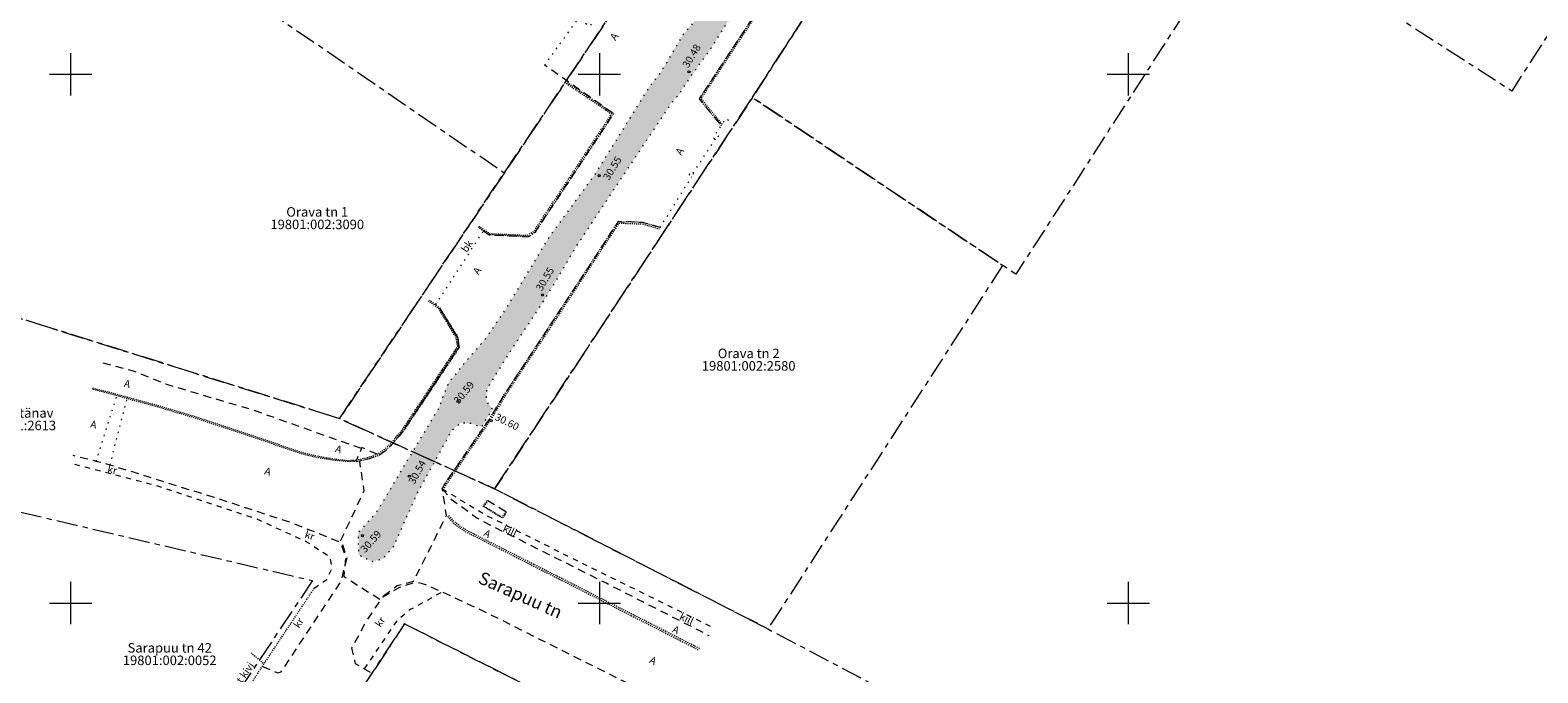
# Model space of a CAD drawing. Units: metres. Extents: x 531017 to 532202, y 6587213 to 6587902.
# Drawn here: x 531596 to 531739, y 6587493 to 6587554 of the extents above; entities that cross this region are included whole.
import ezdxf
from ezdxf.enums import TextEntityAlignment as Align

# ---------------------------------------------------------------- set-up
doc = ezdxf.new("R2010")
doc.units = ezdxf.units.M
for name, pattern in [('AAREKIVI', [0.02001, 0.01, -1e-05, 0.01]), ('ASFBET', [2.5, 1.5, -1]), ('KATASTRIPIIR', [7, 4, -1, 1, -1]), ('KOLVIK', [1.25, 0.25, -1]), ('KRUUSKILL', [2, 1, -1])]:
    doc.linetypes.add(name, pattern=pattern)
doc.layers.get('0').update_dxf_attribs({"lineweight": 0})
doc.layers.add('11väljakaeve', color=7, linetype='Continuous')
for name, color, linetype, lineweight in [('korgus-EH2000', 193, 'Continuous', 0), ('PIIR', 32, 'Continuous', 0), ('TEE', 7, 'Continuous', 0), ('VORK', 15, 'Continuous', 0)]:
    doc.layers.add(name, color=color, linetype=linetype, lineweight=lineweight)
doc.styles.add('ITALIC', font='italic.shx')
doc.styles.add('romanc', font='romanc')

# ---------------------------------------------------------------- blocks, each defined once
blk = doc.blocks.new('VKORIS')
at = {"color": 0, "linetype": 'Continuous'}
for p, q in [((0, 4), (0, -4)), ((-4, 0), (4, 0))]:
    blk.add_line(p, q, dxfattribs=at)

msp = doc.modelspace()

# ---------------------------------------------------------------- hatches: boundary and pattern name
at = {"layer": '11väljakaeve', "ltscale": 0.5, "transparency": 33554470}
h = msp.add_hatch(color=1, dxfattribs=at)
h.dxf.hatch_style = 1
h.paths.add_polyline_path([(531681.76, 6587590.46), (531681.2, 6587589.09), (531678.32, 6587585.06), (531670.88, 6587572.67), (531663.81, 6587562.01), (531660.36, 6587556.7), (531657.84, 6587553.65), (531655.78, 6587550.17), (531654.69, 6587548.79), (531649.65, 6587540.66), (531645.17, 6587534.51), (531641.2, 6587527.91), (531639.16, 6587524.9), (531637.15, 6587522.6), (531635.7, 6587520.78), (531635.13, 6587519.34), (531634.82, 6587518.45), (531631.27, 6587512.56), (531628.9, 6587508.55), (531627.18, 6587506.65), (531627.22, 6587504.58), (531628.49, 6587503.94), (531629.53, 6587504.19), (531630.55, 6587505.38), (531632.8, 6587510.42), (531636.08, 6587516.38), (531636.91, 6587517.06), (531637.84, 6587517.01), (531638.86, 6587516.65), (531639.88, 6587518.32), (531639.31, 6587519.15), (531639.37, 6587520.24), (531641.49, 6587523.66), (531644.97, 6587528.93), (531647.8, 6587533.71), (531652.58, 6587540.91), (531656.79, 6587547.26), (531657.47, 6587548.04), (531658.8, 6587550.01), (531660.75, 6587552.74), (531665.29, 6587560.08), (531666.08, 6587561.04), (531671.89, 6587570.03), (531681.17, 6587583.13), (531685.53, 6587589.67), (531686.81, 6587591.28), (531688.86, 6587592.92), (531690.66, 6587595.65), (531691.35, 6587597.92), (531692.28, 6587599.84), (531693.42, 6587602.29), (531695.58, 6587606.31), (531700.53, 6587614.47), (531700.69, 6587617.87), (531699.12, 6587621.09), (531699, 6587621.16), (531698.34, 6587619.93), (531698.11, 6587617.97), (531696.55, 6587614.95), (531695.04, 6587610.57), (531689.24, 6587601.41), (531688.26, 6587600.37), (531687.45, 6587599.37), (531685.13, 6587596.64), (531683.53, 6587593.74)])

# ---------------------------------------------------------------- linework, layer by layer
at = {"layer": 'korgus-EH2000', "linetype": 'Continuous', "ltscale": 0.5}
for centre in [(531658.47, 6587550.24, 27.71), (531649.97, 6587540.42, 27.71), (531644.62, 6587529.14, 27.69), (531636.62, 6587519.06, 27.64), (531639.75, 6587517.25, 28.33), (531632.02, 6587512.01, 28.49), (531627.59, 6587506.38, 29.34)]:
    msp.add_circle(centre, 0.1, dxfattribs=at)
at = {"layer": 'PIIR', "linetype": 'KATASTRIPIIR', "ltscale": 0.5, "flags": 128}
for points in [[(531578.44, 6587512.55), (531546.95, 6587526.91), (531523.74, 6587541.88), (531493.19, 6587562.58), (531471.39, 6587578.38), (531445.07, 6587597.48), (531402.83, 6587626.56), (531394.25, 6587628.97), (531382.49, 6587634.11), (531365.67, 6587636.47), (531348.92, 6587634.66), (531342.7, 6587635.01), (531327.21, 6587635.77), (531297.05, 6587645.57), (531297.52, 6587647), (531282.3, 6587651.99), (531262.28, 6587660.07), (531242.53, 6587673.73), (531237.9, 6587677.47), (531202.93, 6587705.82), (531178.45, 6587674.59), (531180.6, 6587659.25), (531177.85, 6587651.34), (531168.03, 6587670.44), (531172.99, 6587676.73), (531194.61, 6587704.36), (531194.84, 6587713.09), (531188.48, 6587718.74), (531164.8, 6587736.74), (531158.2, 6587741.78), (531147.25, 6587746.47), (531130.97, 6587751.34), (531107.53, 6587772.32), (531104.37, 6587778.19), (531066.32, 6587800.48), (531021.49, 6587828.47), (531017.22, 6587826.96), (531024.03, 6587845.6), (531032.87, 6587840.15), (531048.41, 6587830.33), (531093.06, 6587802.99), (531113.59, 6587790.42), (531120.64, 6587784.62), (531128.5, 6587778.11), (531134.65, 6587773.04), (531145.36, 6587764.42), (531166.2, 6587747.25), (531171.35, 6587749.55), (531207.34, 6587722.34), (531214.62, 6587716.13), (531211.92, 6587712.91), (531215.36, 6587710.06), (531239.42, 6587690.05), (531244.6, 6587685.74), (531271.88, 6587677.56), (531279.57, 6587668.19), (531287.06, 6587665.04), (531309.6, 6587657.4), (531327.91, 6587652.18), (531365.63, 6587649.96), (531386.49, 6587647.49), (531408.38, 6587638.85), (531419.21, 6587632.32), (531418.73, 6587631.82), (531429.01, 6587624.59), (531534, 6587551.71), (531542.28, 6587546.02), (531557.2, 6587536.02), (531581.81, 6587531.14), (531625.42, 6587517.45), (531640.09, 6587510.8), (531665.93, 6587497.56), (531693.9, 6587482.79), (531704.83, 6587477.43), (531743.6, 6587458.25), (531754.64, 6587454.56), (531778.19, 6587470.67), (531783, 6587466.54), (531762.85, 6587452.54), (531804.69, 6587413.73), (531831.86, 6587387.46), (531839.9, 6587381.44), (531875.68, 6587354.22), (531895.99, 6587338.52), (531908.69, 6587328.62), (531933.69, 6587308.81), (531955.81, 6587291.16), (531965.23, 6587283.71), (531991.39, 6587251.39), (532013.84, 6587222.58), (532003.3, 6587213.08), (531995.92, 6587221.99), (531993.16, 6587225.55), (531975.52, 6587250.27), (531954.82, 6587273.15), (531949.56, 6587267.46), (531936.26, 6587253.18), (531903.93, 6587216.67), (531897.75, 6587222.02), (531922.87, 6587248.22), (531950.04, 6587276.62), (531940.62, 6587283.68), (531940.25, 6587287.64), (531925.91, 6587298.24), (531901.72, 6587315.83), (531876.28, 6587286.9), (531843.59, 6587250.55), (531837.72, 6587255.44), (531852, 6587272.85), (531871.01, 6587295.96), (531892.59, 6587322.65), (531860.89, 6587347.32), (531828.97, 6587371.83), (531809.71, 6587348.05), (531790.68, 6587324.62), (531784.15, 6587330.1), (531791.84, 6587339.52), (531822.99, 6587377.69), (531804.33, 6587397.95), (531786.84, 6587414.48), (531765.66, 6587430.19), (531735.9, 6587384.25), (531714.42, 6587351.04), (531706.01, 6587356.43), (531735.92, 6587401.64), (531757.8, 6587434.9), (531726.92, 6587450.13), (531694.32, 6587466.44), (531677.73, 6587440.61), (531658.84, 6587411.98), (531647.5, 6587393.5), (531643.97, 6587395.38), (531638.25, 6587398.94), (531660.94, 6587433.67)], [(531713.58, 6587655.16), (531751.02, 6587726.66), (531780.94, 6587774.18), (531785.59, 6587780.4), (531823.45, 6587844.22), (531833.95, 6587832.52), (531804.87, 6587783.49), (531797.17, 6587770.52), (531766.56, 6587718.92), (531758.01, 6587703.27), (531754.92, 6587697.6), (531751.82, 6587691.92), (531748.73, 6587686.24), (531745.64, 6587680.57), (531742.54, 6587674.9), (531739.45, 6587669.22), (531736.35, 6587663.55), (531733.25, 6587657.87), (531730.16, 6587652.2), (531715.81, 6587627.83), (531708.34, 6587615.14), (531686.27, 6587581.49), (531664.46, 6587547.81), (531640.09, 6587510.8), (531625.42, 6587517.45), (531640.99, 6587540.66), (531658.12, 6587566.13), (531675.13, 6587591.42), (531691.4, 6587616.7), (531697.81, 6587625.79), (531700.92, 6587630.98), (531709.26, 6587646.88)], [(531758.01, 6587582.2), (531755.92, 6587578.96), (531736.25, 6587548.42), (531711.04, 6587564.68), (531733.46, 6587598.46), (531758.01, 6587582.2)], [(531658.12, 6587566.13), (531640.99, 6587540.66), (531599.9, 6587568.85), (531616.4, 6587593.42)], [(531711.04, 6587564.68), (531689.37, 6587531.09), (531664.46, 6587547.81), (531686.27, 6587581.49)], [(531640.99, 6587540.66), (531625.42, 6587517.45), (531581.81, 6587531.14), (531599.9, 6587568.85)], [(531688.12, 6587531.93), (531665.93, 6587497.56), (531640.09, 6587510.8), (531664.46, 6587547.81), (531688.12, 6587531.93)], [(531622.87, 6587502.13), (531601.57, 6587470.27), (531568.77, 6587491.1), (531567.77, 6587491.91), (531578.44, 6587512.55), (531622.87, 6587502.13)], [(531660.04, 6587483.66), (531631.58, 6587498.03), (531611.34, 6587467.4), (531577.48, 6587415.87), (531569.85, 6587422.92), (531601.57, 6587470.27)], [(531660.04, 6587483.66), (531637.14, 6587449.95), (531636.39, 6587450.48), (531611.34, 6587467.4), (531631.58, 6587498.03), (531660.04, 6587483.66)]]:
    msp.add_lwpolyline(points, dxfattribs=at)
at = {"layer": 'TEE', "color": 1, "linetype": 'KOLVIK', "ltscale": 0.5, "flags": 128}
msp.add_lwpolyline([(531681.76, 6587590.46), (531681.2, 6587589.09), (531678.32, 6587585.06), (531670.88, 6587572.67), (531663.81, 6587562.01), (531660.36, 6587556.7), (531657.84, 6587553.65), (531655.78, 6587550.17), (531654.69, 6587548.79), (531649.65, 6587540.66), (531645.17, 6587534.51), (531641.2, 6587527.91), (531639.16, 6587524.9), (531637.15, 6587522.6), (531635.7, 6587520.78), (531635.13, 6587519.34), (531634.82, 6587518.45), (531631.27, 6587512.56), (531628.9, 6587508.55), (531627.18, 6587506.65), (531627.22, 6587504.58), (531628.49, 6587503.94), (531629.53, 6587504.19), (531630.55, 6587505.38), (531632.8, 6587510.42), (531636.08, 6587516.38), (531636.91, 6587517.06), (531637.84, 6587517.01), (531638.86, 6587516.65), (531639.88, 6587518.32), (531639.31, 6587519.15), (531639.37, 6587520.24), (531641.49, 6587523.66), (531644.97, 6587528.93), (531647.8, 6587533.71), (531652.58, 6587540.91), (531656.79, 6587547.26), (531657.47, 6587548.04), (531658.8, 6587550.01), (531660.75, 6587552.74), (531665.29, 6587560.08), (531666.08, 6587561.04), (531671.89, 6587570.03), (531681.17, 6587583.13), (531685.53, 6587589.67), (531686.81, 6587591.28), (531688.86, 6587592.92), (531690.66, 6587595.65), (531691.35, 6587597.92), (531692.28, 6587599.84), (531693.42, 6587602.29), (531695.58, 6587606.31), (531700.53, 6587614.47), (531700.69, 6587617.87), (531699.12, 6587621.09), (531699, 6587621.16), (531698.34, 6587619.93), (531698.11, 6587617.97), (531696.55, 6587614.95), (531695.04, 6587610.57), (531689.24, 6587601.41), (531688.26, 6587600.37), (531687.45, 6587599.37), (531685.13, 6587596.64), (531683.53, 6587593.74)], close=True, dxfattribs=at)
at = {"layer": 'TEE', "color": 8, "linetype": 'ASFBET', "ltscale": 0.5, "flags": 128}
for points in [[(531689.9, 6587593.76), (531689.03, 6587592.46), (531685.47, 6587587.08), (531677.44, 6587574.89), (531677.31, 6587574.46), (531677.43, 6587574.15), (531677.51, 6587574.04), (531678.26, 6587573.42), (531679.93, 6587572.39), (531679.89, 6587572.33), (531679.98, 6587572.27), (531680.57, 6587570.39), (531675.19, 6587563.1), (531673.68, 6587563.04), (531672.09, 6587564.11), (531671.11, 6587564.52), (531670.61, 6587564.37), (531670.04, 6587563.77), (531663.7, 6587554.16), (531659.43, 6587547.68), (531661.51, 6587545.16)], [(531639.04, 6587535.19), (531639.56, 6587534.83), (531643.2, 6587534.64), (531643.38, 6587534.7), (531643.92, 6587535.07), (531648.67, 6587542.23), (531650.39, 6587544.84), (531651.33, 6587546.3), (531650.68, 6587546.74), (531644.82, 6587550.87)], [(531655.73, 6587535.51), (531654.1, 6587535.99), (531652.47, 6587536.06), (531651.78, 6587536.07), (531650.95, 6587534.82), (531650.49, 6587534.11), (531641.25, 6587520.1), (531641.21, 6587520.05), (531639.72, 6587517.61), (531639.44, 6587517.18), (531635.35, 6587511.24), (531635.12, 6587510.8), (531635.5, 6587508.25), (531634.08, 6587505.37), (531632.39, 6587502.04), (531630.88, 6587501.64), (531629.51, 6587500.59), (531629.26, 6587500.33), (531625.86, 6587502.47), (531626.02, 6587504.28), (531625.51, 6587505.85), (531627.77, 6587510.63), (531627.33, 6587513.42), (531627.32, 6587513.45), (531628.3, 6587513.68), (531629.12, 6587513.98), (531629.76, 6587514.42), (531630.34, 6587514.95), (531630.89, 6587515.6), (531631.4, 6587516.2), (531636.74, 6587524.18), (531636.59, 6587525.17), (531634.89, 6587527.92), (531634.51, 6587528.21)], [(531627.5, 6587514.61), (531625.16, 6587515.44), (531617.18, 6587518.27), (531615.11, 6587518.88), (531609.01, 6587520.69), (531605.94, 6587521.93), (531602.82, 6587522.76)], [(531628.98, 6587514.08), (531627.54, 6587514.7), (531627.02, 6587513.53)], [(531618.14, 6587494.02), (531619.27, 6587493.54), (531619.6, 6587493.42), (531619.91, 6587493.5), (531625.58, 6587502.05), (531626.14, 6587504.3), (531625.67, 6587505.67), (531621.03, 6587507.54), (531613.57, 6587509.99), (531603.73, 6587513.05), (531602.41, 6587513.4), (531600.25, 6587513.95)], [(531635.12, 6587510.8), (531635.99, 6587509.84), (531638.42, 6587508.05), (531639.81, 6587507.31), (531650.69, 6587501.87), (531660.34, 6587496.95)], [(531641.14, 6587508.63), (531639.43, 6587509.69)], [(531628.34, 6587493.43), (531626.95, 6587494.27), (531626.6, 6587495.75), (531627.88, 6587498.14), (531629.51, 6587500.59), (531631.14, 6587501.52), (531632.56, 6587501.98), (531633.13, 6587501.9), (531633.91, 6587501.62), (531639.16, 6587499.19), (531647.21, 6587495.16), (531656.56, 6587490.49)]]:
    msp.add_lwpolyline(points, dxfattribs=at)
at = {"layer": 'TEE', "color": 8, "linetype": 'AAREKIVI', "ltscale": 0.5, "flags": 128}
for points in [[(531673.67, 6587563.02), (531672.91, 6587563.52), (531672.09, 6587564.11), (531671.11, 6587564.52), (531670.61, 6587564.37), (531670.04, 6587563.77), (531665.17, 6587556.39), (531659.43, 6587547.68), (531661.51, 6587545.16), (531661.59, 6587545.28), (531659.62, 6587547.7), (531665.29, 6587556.31), (531670.17, 6587563.69), (531670.7, 6587564.26), (531671.1, 6587564.38), (531672.01, 6587563.99), (531672.84, 6587563.4), (531673.58, 6587562.88)], [(531650.6, 6587546.62), (531646.69, 6587549.23)], [(531646.78, 6587549.35), (531650.68, 6587546.74)], [(531650.6, 6587546.62), (531651.13, 6587546.26), (531650.27, 6587544.92)], [(531650.68, 6587546.74), (531651.33, 6587546.3), (531650.39, 6587544.84)], [(531650.39, 6587544.84), (531645.72, 6587537.79), (531644.57, 6587536.06), (531643.92, 6587535.07), (531643.38, 6587534.7), (531643.2, 6587534.64), (531639.56, 6587534.83), (531638.53, 6587535.53)], [(531638.6, 6587535.65), (531639.62, 6587534.95), (531643.18, 6587534.78), (531643.82, 6587535.18), (531644.37, 6587536.03), (531645.69, 6587538.01), (531650.27, 6587544.92)], [(531650.95, 6587534.82), (531651.78, 6587536.07), (531652.47, 6587536.06)], [(531651.07, 6587534.74), (531651.86, 6587535.92), (531652.46, 6587535.91)], [(531652.46, 6587535.91), (531654.08, 6587535.85), (531655.66, 6587535.39)], [(531655.73, 6587535.51), (531654.1, 6587535.99), (531652.47, 6587536.06)], [(531650.95, 6587534.82), (531645.66, 6587526.77), (531641.25, 6587520.1)], [(531641.37, 6587520.02), (531645.79, 6587526.68), (531651.07, 6587534.74)], [(531627.02, 6587513.53), (531628.26, 6587513.82), (531629.05, 6587514.12), (531629.67, 6587514.53), (531630.23, 6587515.06), (531630.75, 6587515.67), (531631.29, 6587516.29), (531636.6, 6587524.25), (531636.45, 6587525.12), (531634.81, 6587527.85)], [(531627.06, 6587513.39), (531628.3, 6587513.68), (531629.12, 6587513.98), (531629.76, 6587514.42), (531630.34, 6587514.95), (531630.87, 6587515.57), (531631.4, 6587516.2), (531636.73, 6587524.21), (531636.59, 6587525.17), (531634.89, 6587527.92)], [(531630.75, 6587515.67), (531631.29, 6587516.29), (531631.76, 6587516.94), (531636.6, 6587524.25), (531636.45, 6587525.12), (531634.81, 6587527.85), (531633.85, 6587528.56)], [(531633.92, 6587528.66), (531634.89, 6587527.92), (531636.59, 6587525.17), (531636.74, 6587524.18), (531631.87, 6587516.86), (531631.4, 6587516.2), (531630.87, 6587515.57)], [(531627.06, 6587513.39), (531626.27, 6587513.37), (531625.03, 6587513.49), (531623.44, 6587513.73), (531622.05, 6587514.05), (531620.51, 6587514.55), (531618.99, 6587515.08), (531616.7, 6587515.86), (531614.41, 6587516.62), (531611.36, 6587517.61), (531608.29, 6587518.53), (531605.96, 6587519.16), (531603.62, 6587519.82), (531602.03, 6587520.23)], [(531602.06, 6587520.35), (531603.67, 6587519.94), (531605.99, 6587519.31), (531608.34, 6587518.67), (531611.42, 6587517.75), (531614.46, 6587516.76), (531616.75, 6587516), (531619.04, 6587515.23), (531620.56, 6587514.7), (531622.09, 6587514.2), (531623.47, 6587513.88), (531625.05, 6587513.61), (531626.26, 6587513.49), (531627.02, 6587513.53)], [(531639.72, 6587517.61), (531641.21, 6587520.05)], [(531639.85, 6587517.53), (531641.34, 6587519.98)], [(531635.12, 6587510.8), (531635.35, 6587511.24), (531639.44, 6587517.18)], [(531635.25, 6587510.73), (531635.48, 6587511.16), (531639.56, 6587517.09)], [(531659.48, 6587495.7), (531648.16, 6587501.45), (531637.44, 6587506.88), (531636.79, 6587507.29), (531636.18, 6587507.79), (531635.78, 6587508.26), (531635.67, 6587508.17), (531636.07, 6587507.69), (531636.69, 6587507.18), (531637.37, 6587506.75), (531648.1, 6587501.31), (531659.39, 6587495.57)], [(531613.36, 6587486.81), (531615.82, 6587490.46), (531618.28, 6587494.25), (531623.03, 6587501.4)], [(531617.06, 6587495.3), (531618.28, 6587494.25)]]:
    msp.add_lwpolyline(points, dxfattribs=at)
at = {"layer": 'TEE', "color": 8, "linetype": 'KOLVIK', "ltscale": 0.5, "flags": 128}
for points in [[(531644.82, 6587550.87), (531648.01, 6587555.27), (531649.11, 6587554.55), (531650.7, 6587556.9), (531651.55, 6587556.33), (531652.1, 6587557.18), (531649.84, 6587558.74), (531651.92, 6587561.73)], [(531662.23, 6587545.62), (531661.93, 6587545.79), (531660.75, 6587544.03), (531661.04, 6587543.84), (531661.47, 6587544.48)], [(531658.86, 6587540.65), (531660.96, 6587543.89)], [(531655.73, 6587535.51), (531658.74, 6587540.34)], [(531658.9, 6587540.57), (531658.93, 6587540.61), (531658.66, 6587540.79), (531658.48, 6587540.51), (531658.75, 6587540.34)], [(531634.51, 6587528.21), (531639.04, 6587535.19)], [(531602.41, 6587513.4), (531604.37, 6587519.61)], [(531603.73, 6587513.05), (531605.33, 6587519.34)]]:
    msp.add_lwpolyline(points, dxfattribs=at)
at = {"layer": 'TEE', "color": 8, "linetype": 'KRUUSKILL', "ltscale": 0.5, "flags": 128}
for points in [[(531623.03, 6587501.4), (531624.21, 6587502.22), (531624.72, 6587503.25), (531624.55, 6587504.33), (531622.28, 6587505.8), (531617.69, 6587507.9), (531608.15, 6587511.09), (531600.12, 6587513.19)], [(531635.12, 6587510.8), (531639.45, 6587508.23), (531648.99, 6587503.46), (531660.64, 6587497.75)], [(531627.78, 6587493.77), (531630.99, 6587498.5), (531632.07, 6587499.38), (531635.14, 6587501.06)]]:
    msp.add_lwpolyline(points, dxfattribs=at)
at = {"layer": 'TEE', "color": 8, "linetype": 'AAREKIVI', "ltscale": 0.5, "flags": 128}
msp.add_lwpolyline([(531641.14, 6587508.63), (531641.19, 6587508.59), (531640.83, 6587508.02), (531639.02, 6587509.14), (531639.37, 6587509.73), (531639.43, 6587509.69), (531639.1, 6587509.16), (531640.81, 6587508.1)], close=True, dxfattribs=at)

# ---------------------------------------------------------------- block references
at = {"layer": 'VORK', "xscale": 0.5, "yscale": 0.5, "zscale": 0.5}
for p in [(531600, 6587550), (531650, 6587550), (531700, 6587550), (531600, 6587500), (531650, 6587500), (531700, 6587500)]:
    msp.add_blockref('VKORIS', p, dxfattribs=at)

# ---------------------------------------------------------------- texts
at = {"layer": 'korgus-EH2000', "linetype": 'Continuous', "ltscale": 0.5, "style": 'ITALIC'}
for s, rotation, p in [(' 30.48', 59.0061, (531658.47, 6587550.24, 27.71)), (' 30.55', 58.1718, (531650.96, 6587539.62, 27.71)), (' 30.55', 59.2751, (531644.62, 6587529.14, 27.69)), (' 30.59', 50.389, (531636.73, 6587518.47)), (' 30.60', 333.9264, (531639.75, 6587517.25, 28.33)), (' 30.54', 61.7111, (531632.6, 6587510.88)), (' 30.59', 48.2757, (531627.87, 6587504.4))]:
    msp.add_text(s, height=0.7, rotation=rotation, dxfattribs=at).set_placement(p, align=Align.BOTTOM_LEFT)
at = {"layer": 'PIIR', "linetype": 'Continuous', "ltscale": 0.5, "style": 'romanc'}
for s, p in [('Orava tn 1', (531623.32, 6587536.26)), ('Orava tn 2', (531664.11, 6587522.88)), ('Sarapuu tänav', (531594.2, 6587517.25)), ('Sarapuu tn 42', (531609.37, 6587495.04))]:
    msp.add_text(s, height=0.9, dxfattribs=at).set_placement(p, align=Align.BOTTOM_CENTER)
for s, p in [('19801:002:3090', (531623.32, 6587536.26)), ('19801:002:2580', (531664.11, 6587522.88)), ('19801:001:2613', (531594.2, 6587517.25)), ('19801:002:0052', (531609.37, 6587495.04))]:
    msp.add_text(s, height=0.9, dxfattribs=at).set_placement(p, align=Align.TOP_CENTER)
at = {"layer": 'TEE', "color": 8, "linetype": 'Continuous', "ltscale": 0.5, "style": 'romanc'}
for s, height, rotation, p in [('A', 0.7, 55.9951, (531651.39, 6587553.57)), ('A', 0.7, 56.5279, (531657.59, 6587542.72)), ('bk', 0.7, 55.9951, (531637.47, 6587533.75)), ('A', 0.7, 55.9951, (531638.43, 6587531.43)), ('A', 0.7, 346.9218, (531605.36, 6587520.74)), ('A', 0.7, 347.1117, (531602.18, 6587516.9)), ('A', 0.7, 342.5048, (531625.34, 6587514.56)), ('kr', 0.7, 348.1858, (531603.94, 6587512.61)), ('A', 0.7, 343.0886, (531618.65, 6587512.46)), ('kill', 0.7, 334.078, (531641.54, 6587506.86)), ('kr', 0.7, 342.024, (531622.61, 6587506.4)), ('A', 0.7, 331.1497, (531639.4, 6587506.57)), ('Sarapuu tn', 1.2, 335.8566, (531642.53, 6587500.77)), ('kill', 0.7, 334.2459, (531658.25, 6587498.53)), ('kr', 0.7, 56.8545, (531621.55, 6587498.13)), ('kr', 0.7, 56.1094, (531629.25, 6587498.23)), ('A', 0.7, 334.8564, (531657.23, 6587497.48)), ('A', 0.7, 333.9767, (531655.07, 6587494.57)), ('bet kivi', 0.7, 54.9439, (531616.18, 6587492.98))]:
    msp.add_text(s, height=height, rotation=rotation, dxfattribs=at).set_placement(p, align=Align.MIDDLE_CENTER)

doc.saveas('drawing.dxf')
